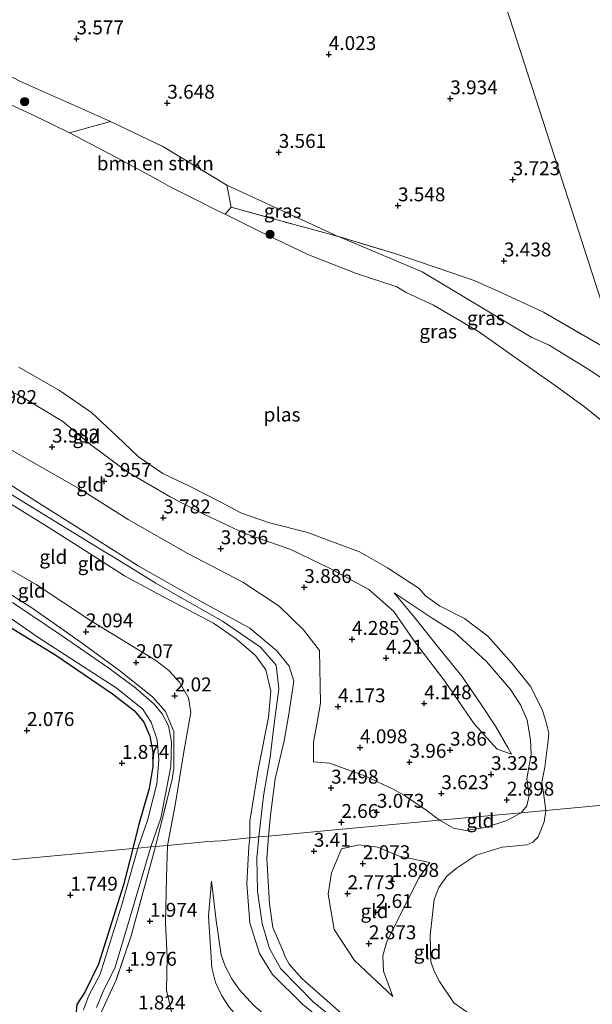
# Model space of a CAD drawing. Units: metres. Extents: x 139998 to 150008, y 412500 to 418753.
# Drawn here: x 140248 to 140351, y 418383 to 418560 of the extents above; entities that cross this region are included whole.
import ezdxf
from ezdxf.enums import TextEntityAlignment as Align

# ---------------------------------------------------------------- set-up
doc = ezdxf.new("R2010")
doc.units = ezdxf.units.M
doc.linetypes.add('IE-TERREINAFSCHEIDING', pattern=[10, 8, -2])
doc.layers.get('0').update_dxf_attribs({"lineweight": 25})
for name, color, linetype, lineweight in [('B-ME-GR-BOMENSTRUIKEN-GV-B6', 93, 'Continuous', 18), ('B-ME-GR-BOOM-S-B1', 93, 'Continuous', 18), ('B-ME-GW-HOOGTEPUNT-S-B1', 10, 'Continuous', 25), ('B-ME-GW-INSTEEKWATERGANG-L-B1', 10, 'Continuous', 25), ('B-ME-GW-KRUINLIJN-L-B1', 93, 'Continuous', 18), ('B-ME-GW-TEENLIJN-L-B1', 93, 'Continuous', 18), ('B-ME-IE-GRASLAND-GV-B6', 93, 'Continuous', 18), ('B-ME-IE-GRONDWERKLIJN-GROND_INGERICHT-GV-B6', 253, 'Continuous', 18), ('B-ME-IE-HULPGEOMETRIE-L-B1', 53, 'Continuous', 18), ('B-ME-IE-TERREINAFSCHEIDING-RASTERHEKWERK-L-B1', 8, 'IE-TERREINAFSCHEIDING', 18), ('B-ME-OG-WATER-GV-B6', 153, 'Continuous', 18)]:
    doc.layers.add(name, color=color, linetype=linetype, lineweight=lineweight)
doc.styles.add('NLCS-ISO', font='NLCS-ISO.TTF')

# ---------------------------------------------------------------- blocks, each defined once
blk = doc.blocks.new('boom')
blk.add_hatch(color=256).paths.add_polyline_path([(-0.75, 0, 1), (0.75, 0, 1)])
blk.add_circle((0, 0), 0.75)
blk = doc.blocks.new('hoogtepunt')
for p, q in [((-0.5, 0), (0.5, 0)), ((0, 0.5), (0, -0.5))]:
    blk.add_line(p, q)

msp = doc.modelspace()

# ---------------------------------------------------------------- linework, layer by layer
at = {"layer": 'B-ME-GR-BOMENSTRUIKEN-GV-B6'}
msp.add_polyline3d([(140285.08, 418530.23, 3.17), (140285.89, 418526.25, 1.87), (140284.76, 418524.99, 1), (140283.47, 418525.64, 1), (140279.7, 418527.53, 1), (140274.81, 418529.97, 1), (140272.67, 418531.21, 1), (140265.41, 418535.16, 1), (140256.82, 418539.65, 1), (140264.21, 418541.64, 3.15), (140273.62, 418537.15, 3.23), (140285.08, 418530.23, 3.17)], dxfattribs=at)
at = {"layer": 'B-ME-GW-INSTEEKWATERGANG-L-B1'}
for points in [[(140195.58, 418462.12, 1.8), (140202.23, 418464.1, 1.83), (140207.07, 418465.3, 1.79), (140212.04, 418465.73, 1.77), (140216.47, 418465.16, 1.79), (140221.01, 418464, 1.84), (140224.48, 418462.58, 1.89), (140229.35, 418460.11, 1.94), (140236.19, 418456.74, 1.97), (140243.68, 418452.3, 1.9), (140254.38, 418445.79, 1.89), (140264.53, 418438.84, 1.88), (140268.51, 418435.81, 1.88), (140270.19, 418433.78, 1.87), (140271.24, 418431.24, 1.86), (140271.8, 418428.37, 1.84), (140271.81, 418425.77, 1.84), (140271.12, 418421.83, 1.83), (140269.21, 418415.19, 1.82), (140268.22, 418411.03, 1.78)], [(140268.22, 418411.03, 1.78), (140266.52, 418404.52, 1.77), (140262.06, 418390.25, 1.84), (140259.59, 418385.25, 1.81), (140258.17, 418383, 1.82), (140257.98, 418381.2, 1.8), (140259.13, 418379.36, 1.78), (140274.39, 418361.23, 1.91), (140289.68, 418343.71, 1.94), (140295.67, 418337.04, 1.97), (140301.41, 418332.88, 1.96), (140305.81, 418330.82, 1.98), (140313.78, 418328.61, 1.98), (140321.08, 418326.96, 1.97), (140326.02, 418326.79, 1.91), (140332.36, 418328.8, 1.94), (140335.86, 418330.18, 1.85), (140338.49, 418330.58, 1.81), (140341.6, 418329.75, 1.8), (140348.72, 418321.52, 1.93), (140360.45, 418309.72, 1.95), (140366.57, 418305.05, 1.74)]]:
    msp.add_polyline3d(points, dxfattribs=at)
at = {"layer": 'B-ME-GW-KRUINLIJN-L-B1'}
for points in [[(140240.41, 418552.8, 3.02), (140248.02, 418548.88, 2.99), (140264.21, 418541.64, 3.15), (140273.62, 418537.15, 3.23), (140285.08, 418530.23, 3.17), (140305.06, 418521.02, 3.31), (140305.16, 418520.98, 3.31), (140320.14, 418514.68, 3.32), (140330.37, 418508.55, 3.32), (140339.85, 418502.89, 3.38), (140342.99, 418501.51, 3.5), (140350.27, 418496.97, 3.57), (140358.05, 418491.72, 3.66)], [(140240.31, 418495.87, 3.52), (140248.21, 418492.28, 3.58), (140251.86, 418490.07, 3.58), (140255.63, 418487.76, 3.56), (140260.62, 418483.61, 3.5), (140267.11, 418478.81, 3.22), (140274.91, 418474.24, 3.2), (140281.05, 418471.04, 3.2), (140288.22, 418467.72, 3.07), (140296.56, 418464.76, 3.27), (140303.64, 418461.37, 3.47), (140310.6, 418457.61, 3.55), (140315.09, 418453.62, 3.68), (140318.64, 418448.41, 3.82), (140324.25, 418441.12, 3.83), (140329.48, 418433.48, 3.51), (140333.62, 418428.89, 3.06), (140336.22, 418428, 2.61)], [(140290.83, 418413.13, 6.53), (140291.66, 418420.53, 6.57), (140292.88, 418427.47, 6.6), (140293.57, 418433.45, 6.59), (140294.44, 418439.72, 6.62), (140293.92, 418443.99, 6.63), (140291.16, 418447.24, 6.64), (140284.28, 418451.88, 6.59), (140277.15, 418456, 6.52), (140272.32, 418458.75, 6.56), (140264.21, 418463.73, 6.55), (140264.16, 418463.75, 6.55), (140250.65, 418471.99, 6.55), (140235.58, 418481.29, 6.56)], [(140244.2, 418477.67, 6.47), (140250.8, 418473.43, 6.54), (140259.34, 418468.09, 6.54), (140269.19, 418461.82, 6.5), (140280.38, 418455.48, 6.46), (140289.21, 418450.64, 6.52), (140294.04, 418446.55, 6.54), (140296.29, 418443.82, 6.51), (140297.09, 418441.09, 6.53), (140296.25, 418435.22, 6.54), (140295.37, 418430.38, 6.53), (140293.76, 418423.55, 6.55), (140292.92, 418417.02, 6.49), (140292.54, 418413.29, 6.47)], [(140244.67, 418473.91, 6.52), (140252.37, 418469.2, 6.51), (140259.54, 418464.67, 6.47), (140266.74, 418460.07, 6.48), (140273.48, 418456.38, 6.48), (140282.7, 418451.52, 6.53), (140286.85, 418448.68, 6.55), (140290.21, 418445.72, 6.55), (140292.08, 418443.15, 6.55), (140292.96, 418439.33, 6.52), (140292.56, 418434.62, 6.51), (140290.75, 418425.54, 6.52), (140289.23, 418415.97, 6.32), (140289.2, 418412.98, 6.34)], [(140315.11, 418456.96, 2.6), (140321.95, 418452.44, 2.55), (140325.99, 418449.92, 2.51), (140331.74, 418444.67, 2.37), (140336.02, 418439.65, 2.36), (140337.82, 418436.87, 2.39), (140339.04, 418434.1, 2.39), (140339.63, 418430.6, 2.28), (140339.71, 418427.99, 2.32), (140338.98, 418423.59, 2.35), (140339.37, 418420.58, 2.44), (140338.94, 418418.75, 2.58), (140337.93, 418417.49, 2.5)], [(140323.26, 418416.13, 3.16), (140321.07, 418417.84, 3.41), (140317.17, 418420.45, 3.89), (140315.09, 418421.68, 3.75), (140310.01, 418424.03, 3.89), (140303.55, 418426.41, 4.02), (140300.65, 418426.65, 4.28)], [(140337.93, 418417.49, 2.5), (140335.38, 418416.1, 2.49), (140331.56, 418414.81, 2.56), (140327.94, 418414.31, 2.79), (140325.8, 418414.69, 2.96), (140323.26, 418416.13, 3.16)], [(140289.2, 418412.98, 6.34), (140289.03, 418411.44, 6.34), (140288.67, 418404.71, 6.31), (140289.24, 418397.69, 6.25), (140290.93, 418392.17, 6.29), (140293.3, 418388.4, 6.36), (140298.72, 418383.01, 6.36), (140309.34, 418374.38, 6.38), (140320.91, 418365.62, 6.43), (140330.29, 418358.93, 6.42), (140335.38, 418356.43, 6.38), (140338.49, 418355.3, 6.38), (140340.28, 418354.91, 6.38), (140342.5, 418354.43, 6.39), (140352.37, 418352.73, 6.4), (140364.13, 418350.64, 6.4), (140376.91, 418349.06, 6.42), (140381.38, 418349.18, 6.43), (140385.31, 418350.49, 6.43), (140388.59, 418352.63, 6.46), (140393.24, 418356.4, 6.39), (140397.79, 418358.69, 6.33), (140401.54, 418359.86, 6.41)], [(140290.83, 418413.13, 6.53), (140290.45, 418409.37, 6.52), (140290.57, 418403.37, 6.58), (140291.43, 418397.56, 6.57), (140292.73, 418393.1, 6.53), (140294.79, 418389.43, 6.49), (140300.67, 418383.44, 6.46), (140312.63, 418373.74, 6.44), (140324.44, 418364.4, 6.44), (140330.72, 418360.26, 6.38), (140338.01, 418357.2, 6.32), (140340.55, 418356.6, 6.34), (140346.65, 418355.16, 6.4), (140362.4, 418352.14, 6.45), (140375.28, 418350.57, 6.43), (140379.71, 418350.8, 6.41), (140383.43, 418351.95, 6.43), (140387.78, 418354.22, 6.44), (140392.87, 418358, 6.39), (140397.04, 418360.09, 6.4), (140401.03, 418361.39, 6.39)], [(140292.54, 418413.29, 6.47), (140292.3, 418409.25, 6.51), (140292.72, 418401.09, 6.45), (140293.34, 418396.86, 6.43), (140295.24, 418392.44, 6.35), (140295.5, 418391.72, 6.37), (140296.31, 418390.27, 6.36), (140298.56, 418387.7, 6.36), (140308.62, 418378.85, 6.3), (140322.33, 418367.54, 6.32), (140329.77, 418362.33, 6.26), (140337.88, 418358.84, 6.27), (140340.88, 418357.94, 6.27), (140344.68, 418356.8, 6.28), (140357.65, 418354.44, 6.29), (140369.28, 418352.33, 6.2), (140378.05, 418352.52, 6.2), (140382.84, 418353.56, 6.2), (140389.34, 418357.31, 6.26), (140395.18, 418360.84, 6.25), (140400.46, 418363.06, 6.33)], [(140321.54, 418408.54, 1.57), (140319.58, 418405.75, 1.44), (140317.68, 418401.97, 1.62), (140316.1, 418398.92, 2.16), (140313.76, 418394.17, 2.52), (140313.11, 418391.78, 2.87), (140313.2, 418389.02, 2.92), (140314.92, 418384.46, 3.16)], [(140301.68, 418368.08, 3.85), (140294.5, 418374.09, 3.89), (140289.68, 418378.37, 3.98), (140287.41, 418380.41, 4.08), (140285.51, 418382.54, 4.1), (140284.17, 418384.57, 4.17), (140283.07, 418387.01, 4.27), (140282.42, 418389.64, 4.15), (140281.79, 418398.89, 4.08), (140282.36, 418405.2, 4.08)]]:
    msp.add_polyline3d(points, dxfattribs=at)
at = {"layer": 'B-ME-GW-TEENLIJN-L-B1'}
for points in [[(140245.72, 418483.01, 4.45), (140258.94, 418475.47, 4.36), (140267.37, 418470.15, 4.32), (140278.11, 418464.07, 4.31), (140287.94, 418458.91, 4.29), (140294.46, 418454.57, 4.39), (140298.86, 418450.35, 4.48), (140301.7, 418446.61, 4.4), (140301.93, 418437.16, 4.7), (140301.24, 418433.4, 4.59), (140300.64, 418430.15, 4.41), (140300.65, 418426.65, 4.28)], [(140241.87, 418463.66, 2.41), (140250.86, 418458.48, 2.35), (140260.78, 418451.91, 2.33), (140272.32, 418444.86, 2.35), (140274.67, 418443.03, 2.26), (140276.61, 418440.93, 2.19), (140278.2, 418438.12, 2.17), (140278.62, 418435.5, 2.14), (140277.41, 418428.81, 2.18), (140275.83, 418418.85, 2.16), (140274.44, 418411.61, 2.08)], [(140315.11, 418456.96, 2.6), (140318.83, 418452.48, 2.95), (140323.35, 418446.84, 3.05), (140327.26, 418442.01, 3.05), (140330.73, 418436.93, 3.02), (140333.32, 418433.01, 2.92), (140335.52, 418429.21, 2.75), (140336.22, 418428, 2.61)], [(140314.92, 418384.46, 3.16), (140308.01, 418390.94, 3.2), (140304.35, 418396.48, 3.2), (140303.28, 418402.84, 3.12), (140303.86, 418406.69, 2.76), (140305.7, 418410.98, 2.31), (140308.8, 418411.73, 2.15), (140312.22, 418411.29, 2.02), (140316.03, 418409.65, 1.71), (140321.54, 418408.54, 1.57)], [(140274.44, 418411.61, 2.08), (140274.27, 418405.84, 2.34), (140274.08, 418397.7, 2.1), (140274.38, 418391.49, 2.11), (140274.26, 418385.62, 2.08), (140275.29, 418381.09, 1.98), (140276.93, 418376.78, 1.93), (140279.14, 418373.11, 1.9), (140283.57, 418368.52, 1.9)], [(140282.36, 418405.2, 4.08), (140283.16, 418398.15, 4.18), (140284.05, 418391.97, 4.23), (140284.76, 418389.93, 4.22), (140286, 418387.65, 4.37), (140287.38, 418385.66, 4.35), (140289.93, 418382.85, 4.37), (140292.62, 418380.55, 4.37), (140297.44, 418377.08, 4.13), (140303.23, 418373.05, 4.3)]]:
    msp.add_polyline3d(points, dxfattribs=at)
at = {"layer": 'B-ME-IE-GRASLAND-GV-B6'}
for points in [[(140264.21, 418541.64, 3.15), (140256.82, 418539.65, 1), (140251.07, 418542.47, 1), (140245.94, 418544.82, 1), (140240.85, 418546.66, 1), (140234.87, 418548.26, 1), (140227.76, 418548.68, 1), (140220.7, 418547.98, 1), (140213.65, 418546.9, 1), (140212.45, 418551.88, 1.7), (140213.41, 418552.36, 1.64), (140218.34, 418554.14, 1.92), (140221.98, 418555.16, 1.93), (140226.64, 418555.61, 2.24), (140233.58, 418555.1, 2.83), (140240.41, 418552.8, 3.02), (140248.02, 418548.88, 2.99), (140264.21, 418541.64, 3.15)], [(140305.16, 418520.98, 3.31), (140297.2, 418523.14, 2.9), (140285.89, 418526.25, 1.87), (140285.08, 418530.23, 3.17), (140305.06, 418521.02, 3.31), (140305.16, 418520.98, 3.31)], [(140305.16, 418520.98, 3.31), (140320.14, 418514.68, 3.32), (140330.37, 418508.55, 3.32), (140339.85, 418502.89, 3.38), (140342.99, 418501.51, 3.5), (140350.27, 418496.97, 3.57), (140358.05, 418491.72, 3.66), (140361.31, 418481.64, 1), (140359.55, 418482.84, 1), (140352.45, 418487.86, 1), (140349.55, 418490.21, 1), (140344.04, 418494.24, 1), (140337.66, 418498.73, 1), (140330.27, 418503.94, 1), (140322.18, 418508.67, 1), (140317.31, 418510.96, 1), (140315.63, 418511.94, 1), (140308.21, 418514.42, 1), (140299.64, 418517.75, 1), (140290.9, 418521.94, 1), (140284.76, 418524.99, 1), (140285.89, 418526.25, 1.87), (140297.2, 418523.14, 2.9), (140305.16, 418520.98, 3.31)], [(140355.51, 418499.59, 3.61), (140358.05, 418491.72, 3.66), (140350.27, 418496.97, 3.57), (140342.99, 418501.51, 3.5), (140339.85, 418502.89, 3.38), (140330.37, 418508.55, 3.32), (140320.14, 418514.68, 3.32), (140305.16, 418520.98, 3.31), (140315.28, 418517.95, 3.31), (140323.01, 418515.33, 3.4), (140329.48, 418513.1, 3.5), (140333.94, 418511.13, 3.52), (140341.93, 418507.42, 3.58), (140349.92, 418502.78, 3.69), (140354.04, 418500.43, 3.71), (140355.51, 418499.59, 3.61)], [(140244.57, 418457.77, 1.94), (140249.91, 418454.39, 1.93), (140258.93, 418448.09, 1.96), (140266.07, 418442.86, 1.92), (140271.82, 418438.23, 1.85), (140274.09, 418435.66, 1.92), (140275.59, 418432.1, 2.07), (140275.54, 418425.51, 1.96), (140275.29, 418423.5, 1.9), (140272.27, 418411.41, 1.83)], [(140242.66, 418454.92, 1.35), (140251.33, 418448.91, 1.35), (140265.21, 418439.93, 1.35), (140269.93, 418436.12, 1.35), (140271.48, 418433.77, 1.35), (140272.58, 418430.55, 1.35), (140272.87, 418426.95, 1.35), (140272.54, 418422.7, 1.35), (140270.83, 418416.07, 1.35), (140269.11, 418411.12, 1.35), (140268.22, 418411.03, 1.78), (140269.21, 418415.19, 1.82), (140271.12, 418421.83, 1.83), (140271.81, 418425.77, 1.84), (140271.8, 418428.37, 1.84), (140271.24, 418431.24, 1.86), (140270.19, 418433.78, 1.87), (140268.51, 418435.81, 1.88), (140264.53, 418438.84, 1.88), (140254.38, 418445.79, 1.89), (140243.68, 418452.3, 1.9)], [(140272.27, 418411.41, 1.83), (140271.44, 418411.33, 1.35), (140273.22, 418416.53, 1.35), (140275.06, 418425.79, 1.35), (140275.16, 418430.23, 1.35), (140274.64, 418433.11, 1.35), (140273.5, 418435.26, 1.35), (140272.02, 418436.98, 1.35), (140268.74, 418439.87, 1.35), (140263.88, 418443.48, 1.35), (140255.57, 418449.19, 1.35), (140246.57, 418455.28, 1.35)], [(140258.17, 418383, 1.82), (140259.59, 418385.25, 1.81), (140262.06, 418390.25, 1.84), (140266.52, 418404.52, 1.77), (140268.22, 418411.03, 1.78), (140269.11, 418411.12, 1.35), (140266.21, 418400.95, 1.35), (140262.32, 418388.48, 1.35), (140260.25, 418384.51, 1.35), (140259.33, 418382.1, 1.35)], [(140261.7, 418382.52, 1.35), (140262.81, 418385.22, 1.35), (140265.03, 418389.74, 1.35), (140267.59, 418398.35, 1.35), (140271.44, 418411.33, 1.35), (140272.27, 418411.41, 1.83), (140267.92, 418395.38, 1.83), (140265.26, 418387.59, 1.83), (140262.47, 418381.5, 1.95)]]:
    msp.add_polyline3d(points, dxfattribs=at)
at = {"layer": 'B-ME-IE-GRONDWERKLIJN-GROND_INGERICHT-GV-B6'}
for points in [[(140319.32, 418611.42, 2.59), (140323.97, 418597.13, 2.59), (140331.18, 418574.85, 3.5), (140344.59, 418533.35, 3.72), (140355.51, 418499.59, 3.61), (140354.04, 418500.43, 3.71), (140349.92, 418502.78, 3.69), (140341.93, 418507.42, 3.58), (140333.94, 418511.13, 3.52), (140329.48, 418513.1, 3.5), (140323.01, 418515.33, 3.4), (140315.28, 418517.95, 3.31), (140305.16, 418520.98, 3.31), (140305.06, 418521.02, 3.31), (140285.08, 418530.23, 3.17), (140273.62, 418537.15, 3.23), (140264.21, 418541.64, 3.15), (140248.02, 418548.88, 2.99), (140240.41, 418552.8, 3.02)], [(140427.04, 418561.54, 2.88), (140419.58, 418546.62, 3.15), (140410.7, 418530.46, 3.31), (140404.22, 418518.03, 3.54), (140396.94, 418503.37, 3.4), (140389.71, 418489.56, 3.76), (140385.51, 418481.9, 3.84), (140372.77, 418489.71, 3.89), (140359.05, 418497.43, 3.84), (140355.51, 418499.59, 3.61), (140344.59, 418533.35, 3.72), (140331.18, 418574.85, 3.5), (140323.97, 418597.13, 2.59), (140319.32, 418611.42, 2.59), (140328.68, 418606.89, 2.72), (140343.09, 418600.54, 2.58), (140360.7, 418592.59, 2.81), (140374.09, 418586.48, 2.8), (140382.1, 418582.52, 2.92), (140392.25, 418577.47, 3), (140402.01, 418573.67, 2.9), (140415.8, 418567.44, 2.91), (140427.04, 418561.54, 2.88)], [(140247.75, 418497.56, 1), (140255.04, 418493.36, 1), (140260.81, 418489.4, 1), (140265.34, 418485.11, 1), (140269.2, 418481.4, 1), (140273.59, 418478.43, 1), (140278.36, 418476.18, 1), (140283.87, 418473.36, 1), (140287.72, 418471.33, 1), (140292.72, 418469.56, 1), (140299.66, 418467.82, 1), (140304.56, 418465.98, 1), (140308.93, 418464.36, 1), (140313.94, 418461.46, 1), (140319.64, 418457.77, 1), (140320.78, 418456.46, 1), (140323.25, 418454.68, 1), (140327.78, 418452.38, 1), (140331.94, 418449.19, 1), (140336.27, 418444.36, 1), (140339.67, 418440.12, 1), (140341.75, 418435.87, 1), (140342.38, 418433.91, 1), (140342.92, 418431.8, 1), (140342.82, 418430.43, 1), (140342.19, 418425.69, 1), (140341.63, 418422.99, 1), (140341.95, 418421.03, 1), (140342.37, 418417.9, 1), (140337.93, 418417.49, 2.5), (140338.94, 418418.75, 2.58), (140339.37, 418420.58, 2.44), (140338.98, 418423.59, 2.35), (140339.71, 418427.99, 2.32), (140339.63, 418430.6, 2.28), (140339.04, 418434.1, 2.39), (140337.82, 418436.87, 2.39), (140336.02, 418439.65, 2.36), (140331.74, 418444.67, 2.37), (140325.99, 418449.92, 2.51), (140321.95, 418452.44, 2.55), (140315.11, 418456.96, 2.6), (140318.83, 418452.48, 2.95), (140323.35, 418446.84, 3.05), (140327.26, 418442.01, 3.05), (140330.73, 418436.93, 3.02), (140333.32, 418433.01, 2.92), (140335.52, 418429.21, 2.75), (140336.22, 418428, 2.61), (140333.62, 418428.89, 3.06), (140329.48, 418433.48, 3.51), (140324.25, 418441.12, 3.83), (140318.64, 418448.41, 3.82), (140315.09, 418453.62, 3.68), (140310.6, 418457.61, 3.55), (140303.64, 418461.37, 3.47), (140296.56, 418464.76, 3.27), (140288.22, 418467.72, 3.07), (140281.05, 418471.04, 3.2), (140274.91, 418474.24, 3.2), (140267.11, 418478.81, 3.22), (140260.62, 418483.61, 3.5), (140255.63, 418487.76, 3.56), (140251.86, 418490.07, 3.58), (140248.21, 418492.28, 3.58), (140240.31, 418495.87, 3.52)], [(140240.31, 418495.87, 3.52), (140248.21, 418492.28, 3.58), (140251.86, 418490.07, 3.58), (140255.63, 418487.76, 3.56), (140260.62, 418483.61, 3.5), (140267.11, 418478.81, 3.22), (140274.91, 418474.24, 3.2), (140281.05, 418471.04, 3.2), (140288.22, 418467.72, 3.07), (140296.56, 418464.76, 3.27), (140303.64, 418461.37, 3.47), (140310.6, 418457.61, 3.55), (140315.09, 418453.62, 3.68), (140318.64, 418448.41, 3.82), (140324.25, 418441.12, 3.83), (140329.48, 418433.48, 3.51), (140333.62, 418428.89, 3.06), (140336.22, 418428, 2.61), (140335.52, 418429.21, 2.75), (140333.32, 418433.01, 2.92), (140330.73, 418436.93, 3.02), (140327.26, 418442.01, 3.05), (140323.35, 418446.84, 3.05), (140318.83, 418452.48, 2.95), (140315.11, 418456.96, 2.6), (140321.95, 418452.44, 2.55), (140325.99, 418449.92, 2.51), (140331.74, 418444.67, 2.37), (140336.02, 418439.65, 2.36), (140337.82, 418436.87, 2.39), (140339.04, 418434.1, 2.39), (140339.63, 418430.6, 2.28), (140339.71, 418427.99, 2.32), (140338.98, 418423.59, 2.35), (140339.37, 418420.58, 2.44), (140338.94, 418418.75, 2.58), (140337.93, 418417.49, 2.5), (140323.26, 418416.13, 3.16), (140321.07, 418417.84, 3.41), (140317.17, 418420.45, 3.89), (140315.09, 418421.68, 3.75), (140310.01, 418424.03, 3.89), (140303.55, 418426.41, 4.02), (140300.65, 418426.65, 4.28), (140300.64, 418430.15, 4.41), (140301.24, 418433.4, 4.59), (140301.93, 418437.16, 4.7), (140301.7, 418446.61, 4.4), (140298.86, 418450.35, 4.48), (140294.46, 418454.57, 4.39), (140287.94, 418458.91, 4.29), (140278.11, 418464.07, 4.31), (140267.37, 418470.15, 4.32), (140258.94, 418475.47, 4.36), (140245.72, 418483.01, 4.45)], [(140245.72, 418483.01, 4.45), (140258.94, 418475.47, 4.36), (140267.37, 418470.15, 4.32), (140278.11, 418464.07, 4.31), (140287.94, 418458.91, 4.29), (140294.46, 418454.57, 4.39), (140298.86, 418450.35, 4.48), (140301.7, 418446.61, 4.4), (140301.93, 418437.16, 4.7), (140301.24, 418433.4, 4.59), (140300.64, 418430.15, 4.41), (140300.65, 418426.65, 4.28)], [(140244.2, 418477.67, 6.47), (140250.8, 418473.43, 6.54), (140259.34, 418468.09, 6.54), (140269.19, 418461.82, 6.5), (140280.38, 418455.48, 6.46), (140289.21, 418450.64, 6.52), (140294.04, 418446.55, 6.54), (140296.29, 418443.82, 6.51), (140297.09, 418441.09, 6.53), (140296.25, 418435.22, 6.54), (140295.37, 418430.38, 6.53), (140293.76, 418423.55, 6.55), (140292.92, 418417.02, 6.49), (140292.54, 418413.29, 6.47), (140290.83, 418413.13, 6.53), (140289.2, 418412.98, 6.34)], [(140300.65, 418426.65, 4.28), (140303.55, 418426.41, 4.02), (140310.01, 418424.03, 3.89), (140315.09, 418421.68, 3.75), (140317.17, 418420.45, 3.89), (140321.07, 418417.84, 3.41), (140323.26, 418416.13, 3.16), (140304.51, 418414.4, 2.58), (140292.54, 418413.29, 6.47), (140292.92, 418417.02, 6.49), (140293.76, 418423.55, 6.55), (140295.37, 418430.38, 6.53), (140296.25, 418435.22, 6.54), (140297.09, 418441.09, 6.53), (140296.29, 418443.82, 6.51), (140294.04, 418446.55, 6.54), (140289.21, 418450.64, 6.52), (140280.38, 418455.48, 6.46), (140269.19, 418461.82, 6.5), (140259.34, 418468.09, 6.54), (140250.8, 418473.43, 6.54), (140244.2, 418477.67, 6.47)], [(140244.67, 418473.91, 6.52), (140252.37, 418469.2, 6.51), (140259.54, 418464.67, 6.47), (140266.74, 418460.07, 6.48), (140273.48, 418456.38, 6.48), (140282.7, 418451.52, 6.53), (140286.85, 418448.68, 6.55), (140290.21, 418445.72, 6.55), (140292.08, 418443.15, 6.55), (140292.96, 418439.33, 6.52), (140292.56, 418434.62, 6.51), (140290.75, 418425.54, 6.52), (140289.23, 418415.97, 6.32), (140289.2, 418412.98, 6.34)], [(140289.2, 418412.98, 6.34), (140289.23, 418415.97, 6.32), (140290.75, 418425.54, 6.52), (140292.56, 418434.62, 6.51), (140292.96, 418439.33, 6.52), (140292.08, 418443.15, 6.55), (140290.21, 418445.72, 6.55), (140286.85, 418448.68, 6.55), (140282.7, 418451.52, 6.53), (140273.48, 418456.38, 6.48), (140266.74, 418460.07, 6.48), (140259.54, 418464.67, 6.47), (140252.37, 418469.2, 6.51), (140244.67, 418473.91, 6.52)], [(140241.87, 418463.66, 2.41), (140250.86, 418458.48, 2.35), (140260.78, 418451.91, 2.33), (140272.32, 418444.86, 2.35), (140274.67, 418443.03, 2.26), (140276.61, 418440.93, 2.19), (140278.2, 418438.12, 2.17), (140278.62, 418435.5, 2.14), (140277.41, 418428.81, 2.18), (140275.83, 418418.85, 2.16), (140274.44, 418411.61, 2.08)], [(140289.2, 418412.98, 6.34), (140284.09, 418412.45, 4.3), (140281.66, 418412.29, 3.98), (140274.44, 418411.61, 2.08), (140275.83, 418418.85, 2.16), (140277.41, 418428.81, 2.18), (140278.62, 418435.5, 2.14), (140278.2, 418438.12, 2.17), (140276.61, 418440.93, 2.19), (140274.67, 418443.03, 2.26), (140272.32, 418444.86, 2.35), (140260.78, 418451.91, 2.33), (140250.86, 418458.48, 2.35), (140241.87, 418463.66, 2.41)], [(140274.44, 418411.61, 2.08), (140272.27, 418411.41, 1.83), (140275.29, 418423.5, 1.9), (140275.54, 418425.51, 1.96), (140275.59, 418432.1, 2.07), (140274.09, 418435.66, 1.92), (140271.82, 418438.23, 1.85), (140266.07, 418442.86, 1.92), (140258.93, 418448.09, 1.96), (140249.91, 418454.39, 1.93), (140244.57, 418457.77, 1.94)], [(140243.68, 418452.3, 1.9), (140254.38, 418445.79, 1.89), (140264.53, 418438.84, 1.88), (140268.51, 418435.81, 1.88), (140270.19, 418433.78, 1.87), (140271.24, 418431.24, 1.86), (140271.8, 418428.37, 1.84), (140271.81, 418425.77, 1.84), (140271.12, 418421.83, 1.83), (140269.21, 418415.19, 1.82), (140268.22, 418411.03, 1.78), (140216.69, 418406.26, 1.85)], [(140308.62, 418378.85, 6.3), (140298.56, 418387.7, 6.36), (140296.31, 418390.27, 6.36), (140295.5, 418391.72, 6.37), (140295.24, 418392.44, 6.35), (140293.34, 418396.86, 6.43), (140292.72, 418401.09, 6.45), (140292.3, 418409.25, 6.51), (140292.54, 418413.29, 6.47), (140304.51, 418414.4, 2.58), (140323.26, 418416.13, 3.16), (140325.8, 418414.69, 2.96), (140327.94, 418414.31, 2.79), (140331.56, 418414.81, 2.56), (140335.38, 418416.1, 2.49), (140337.93, 418417.49, 2.5), (140342.37, 418417.9, 1), (140342.1, 418415.85, 1), (140340.99, 418413.16, 1), (140340.01, 418412.2, 1), (140338.97, 418411.74, 1), (140334.52, 418411.32, 1), (140329.87, 418409.84, 1), (140326.25, 418407.47, 1)], [(140323.26, 418416.13, 3.16), (140337.93, 418417.49, 2.5), (140335.38, 418416.1, 2.49), (140331.56, 418414.81, 2.56), (140327.94, 418414.31, 2.79), (140325.8, 418414.69, 2.96), (140323.26, 418416.13, 3.16)], [(140275.29, 418381.09, 1.98), (140274.26, 418385.62, 2.08), (140274.38, 418391.49, 2.11), (140274.08, 418397.7, 2.1), (140274.27, 418405.84, 2.34), (140274.44, 418411.61, 2.08), (140281.66, 418412.29, 3.98), (140284.09, 418412.45, 4.3), (140289.2, 418412.98, 6.34), (140289.03, 418411.44, 6.34), (140288.67, 418404.71, 6.31), (140289.24, 418397.69, 6.25), (140290.93, 418392.17, 6.29), (140293.3, 418388.4, 6.36), (140298.72, 418383.01, 6.36)], [(140298.72, 418383.01, 6.36), (140293.3, 418388.4, 6.36), (140290.93, 418392.17, 6.29), (140289.24, 418397.69, 6.25), (140288.67, 418404.71, 6.31), (140289.03, 418411.44, 6.34), (140289.2, 418412.98, 6.34), (140290.83, 418413.13, 6.53), (140292.54, 418413.29, 6.47), (140292.3, 418409.25, 6.51), (140292.72, 418401.09, 6.45), (140293.34, 418396.86, 6.43), (140295.24, 418392.44, 6.35), (140295.5, 418391.72, 6.37), (140296.31, 418390.27, 6.36), (140298.56, 418387.7, 6.36), (140308.62, 418378.85, 6.3)], [(140321.54, 418408.54, 1.57), (140319.58, 418405.75, 1.44), (140317.68, 418401.97, 1.62), (140316.1, 418398.92, 2.16), (140313.76, 418394.17, 2.52), (140313.11, 418391.78, 2.87), (140313.2, 418389.02, 2.92), (140314.92, 418384.46, 3.16), (140308.01, 418390.94, 3.2), (140304.35, 418396.48, 3.2), (140303.28, 418402.84, 3.12), (140303.86, 418406.69, 2.76), (140305.7, 418410.98, 2.31), (140308.8, 418411.73, 2.15), (140312.22, 418411.29, 2.02), (140316.03, 418409.65, 1.71), (140321.54, 418408.54, 1.57)], [(140314.92, 418384.46, 3.16), (140313.2, 418389.02, 2.92), (140313.11, 418391.78, 2.87), (140313.76, 418394.17, 2.52), (140316.1, 418398.92, 2.16), (140317.68, 418401.97, 1.62), (140319.58, 418405.75, 1.44), (140321.54, 418408.54, 1.57), (140316.03, 418409.65, 1.71), (140312.22, 418411.29, 2.02), (140308.8, 418411.73, 2.15), (140305.7, 418410.98, 2.31), (140303.86, 418406.69, 2.76), (140303.28, 418402.84, 3.12), (140304.35, 418396.48, 3.2), (140308.01, 418390.94, 3.2), (140314.92, 418384.46, 3.16)], [(140216.69, 418406.26, 1.85), (140268.22, 418411.03, 1.78), (140266.52, 418404.52, 1.77), (140262.06, 418390.25, 1.84), (140259.59, 418385.25, 1.81), (140258.17, 418383, 1.82), (140257.98, 418381.2, 1.8), (140259.13, 418379.36, 1.78), (140274.39, 418361.23, 1.91), (140289.68, 418343.71, 1.94), (140295.67, 418337.04, 1.97), (140301.41, 418332.88, 1.96), (140305.81, 418330.82, 1.98), (140313.78, 418328.61, 1.98), (140321.08, 418326.96, 1.97), (140326.02, 418326.79, 1.91), (140332.36, 418328.8, 1.94), (140335.86, 418330.18, 1.85), (140338.49, 418330.58, 1.81), (140341.6, 418329.75, 1.8), (140348.72, 418321.52, 1.93), (140360.45, 418309.72, 1.95), (140366.57, 418305.05, 1.74)], [(140262.47, 418381.5, 1.95), (140265.26, 418387.59, 1.83), (140267.92, 418395.38, 1.83), (140272.27, 418411.41, 1.83), (140274.44, 418411.61, 2.08), (140274.27, 418405.84, 2.34), (140274.08, 418397.7, 2.1), (140274.38, 418391.49, 2.11), (140274.26, 418385.62, 2.08), (140275.29, 418381.09, 1.98)], [(140326.25, 418407.47, 1), (140324.59, 418406.07, 1), (140323.16, 418404.05, 1), (140322.32, 418401.87, 1), (140321.63, 418395.4, 1), (140321.71, 418390.73, 1), (140322.33, 418389.02, 1), (140323.28, 418387.16, 1), (140325.83, 418383.34, 1), (140329.86, 418380.54, 1)], [(140285.51, 418382.54, 4.1), (140284.17, 418384.57, 4.17), (140283.07, 418387.01, 4.27), (140282.42, 418389.64, 4.15), (140281.79, 418398.89, 4.08), (140282.36, 418405.2, 4.08), (140283.16, 418398.15, 4.18), (140284.05, 418391.97, 4.23), (140284.76, 418389.93, 4.22), (140286, 418387.65, 4.37), (140287.38, 418385.66, 4.35), (140289.93, 418382.85, 4.37)], [(140289.93, 418382.85, 4.37), (140287.38, 418385.66, 4.35), (140286, 418387.65, 4.37), (140284.76, 418389.93, 4.22), (140284.05, 418391.97, 4.23), (140283.16, 418398.15, 4.18), (140282.36, 418405.2, 4.08), (140281.79, 418398.89, 4.08), (140282.42, 418389.64, 4.15), (140283.07, 418387.01, 4.27), (140284.17, 418384.57, 4.17), (140285.51, 418382.54, 4.1)]]:
    msp.add_polyline3d(points, dxfattribs=at)
at = {"layer": 'B-ME-IE-HULPGEOMETRIE-L-B1'}
for points in [[(140319.32, 418611.42, 2.59), (140323.97, 418597.13, 2.59), (140331.18, 418574.85, 3.5), (140344.59, 418533.35, 3.72), (140355.51, 418499.59, 3.61), (140358.05, 418491.72, 3.66), (140361.31, 418481.64, 1), (140362.88, 418476.78, 1), (140380.76, 418421.46, 1)], [(140216.69, 418406.26, 1.85), (140268.22, 418411.03, 1.78), (140269.11, 418411.12, 1.35), (140271.44, 418411.33, 1.35), (140272.27, 418411.41, 1.83), (140274.44, 418411.61, 2.08), (140281.66, 418412.29, 3.98), (140284.09, 418412.45, 4.3), (140289.2, 418412.98, 6.34), (140290.83, 418413.13, 6.53), (140292.54, 418413.29, 6.47), (140304.51, 418414.4, 2.58), (140323.26, 418416.13, 3.16), (140337.93, 418417.49, 2.5), (140342.37, 418417.9, 1), (140380.76, 418421.46, 1)]]:
    msp.add_polyline3d(points, dxfattribs=at)
at = {"layer": 'B-ME-IE-TERREINAFSCHEIDING-RASTERHEKWERK-L-B1'}
for points in [[(140284.76, 418524.99, 1), (140285.89, 418526.25, 1.87), (140297.2, 418523.14, 2.9), (140305.16, 418520.98, 3.31), (140315.28, 418517.95, 3.31), (140323.01, 418515.33, 3.4), (140329.48, 418513.1, 3.5), (140333.94, 418511.13, 3.52), (140341.93, 418507.42, 3.58), (140349.92, 418502.78, 3.69), (140354.04, 418500.43, 3.71), (140355.51, 418499.59, 3.61)], [(140197.83, 418466.98, 1.78), (140202.3, 418468.5, 1.76), (140206.42, 418469.58, 1.77), (140210.77, 418470.1, 1.77), (140214.91, 418470.05, 1.77), (140219.01, 418469.66, 1.81), (140223.13, 418468.59, 1.91), (140228.78, 418466.11, 1.95), (140235.56, 418462.73, 2.01), (140244.57, 418457.77, 1.94), (140249.91, 418454.39, 1.93), (140258.93, 418448.09, 1.96), (140266.07, 418442.86, 1.92), (140271.82, 418438.23, 1.85), (140274.09, 418435.66, 1.92), (140275.59, 418432.1, 2.07), (140275.54, 418425.51, 1.96), (140275.29, 418423.5, 1.9), (140272.27, 418411.41, 1.83)], [(140272.27, 418411.41, 1.83), (140267.92, 418395.38, 1.83), (140265.26, 418387.59, 1.83), (140262.47, 418381.5, 1.95), (140273.21, 418368.42, 1.95), (140289.57, 418349.89, 1.99), (140298.31, 418340.77, 1.94), (140302.57, 418337.18, 1.94), (140306.85, 418335.02, 1.91), (140316.06, 418332.86, 1.92), (140324.07, 418331.44, 1.99), (140328.42, 418332.45, 1.97), (140335.29, 418335.14, 1.74)]]:
    msp.add_polyline3d(points, dxfattribs=at)
at = {"layer": 'B-ME-OG-WATER-GV-B6'}
for points in [[(140245.94, 418544.82, 1), (140251.07, 418542.47, 1), (140256.82, 418539.65, 1)], [(140256.82, 418539.65, 1), (140265.41, 418535.16, 1), (140272.67, 418531.21, 1), (140274.81, 418529.97, 1), (140279.7, 418527.53, 1), (140283.47, 418525.64, 1), (140284.76, 418524.99, 1), (140290.9, 418521.94, 1), (140299.64, 418517.75, 1), (140308.21, 418514.42, 1), (140315.63, 418511.94, 1), (140317.31, 418510.96, 1), (140322.18, 418508.67, 1), (140330.27, 418503.94, 1), (140337.66, 418498.73, 1), (140344.04, 418494.24, 1), (140349.55, 418490.21, 1), (140352.45, 418487.86, 1)], [(140380.76, 418421.46, 1), (140342.37, 418417.9, 1), (140341.95, 418421.03, 1), (140341.63, 418422.99, 1), (140342.19, 418425.69, 1), (140342.82, 418430.43, 1), (140342.92, 418431.8, 1), (140342.38, 418433.91, 1), (140341.75, 418435.87, 1), (140339.67, 418440.12, 1), (140336.27, 418444.36, 1), (140331.94, 418449.19, 1), (140327.78, 418452.38, 1), (140323.25, 418454.68, 1), (140320.78, 418456.46, 1), (140319.64, 418457.77, 1), (140313.94, 418461.46, 1), (140308.93, 418464.36, 1), (140304.56, 418465.98, 1), (140299.66, 418467.82, 1), (140292.72, 418469.56, 1), (140287.72, 418471.33, 1), (140283.87, 418473.36, 1), (140278.36, 418476.18, 1), (140273.59, 418478.43, 1), (140269.2, 418481.4, 1), (140265.34, 418485.11, 1), (140260.81, 418489.4, 1), (140255.04, 418493.36, 1), (140247.75, 418497.56, 1)], [(140271.44, 418411.33, 1.35), (140269.11, 418411.12, 1.35), (140270.83, 418416.07, 1.35), (140272.54, 418422.7, 1.35), (140272.87, 418426.95, 1.35), (140272.58, 418430.55, 1.35), (140271.48, 418433.77, 1.35), (140269.93, 418436.12, 1.35), (140265.21, 418439.93, 1.35), (140251.33, 418448.91, 1.35), (140242.66, 418454.92, 1.35)], [(140246.57, 418455.28, 1.35), (140255.57, 418449.19, 1.35), (140263.88, 418443.48, 1.35), (140268.74, 418439.87, 1.35), (140272.02, 418436.98, 1.35), (140273.5, 418435.26, 1.35), (140274.64, 418433.11, 1.35), (140275.16, 418430.23, 1.35), (140275.06, 418425.79, 1.35), (140273.22, 418416.53, 1.35), (140271.44, 418411.33, 1.35)], [(140329.86, 418380.54, 1), (140325.83, 418383.34, 1), (140323.28, 418387.16, 1), (140322.33, 418389.02, 1), (140321.71, 418390.73, 1), (140321.63, 418395.4, 1), (140322.32, 418401.87, 1), (140323.16, 418404.05, 1), (140324.59, 418406.07, 1), (140326.25, 418407.47, 1), (140329.87, 418409.84, 1), (140334.52, 418411.32, 1), (140338.97, 418411.74, 1), (140340.01, 418412.2, 1), (140340.99, 418413.16, 1), (140342.1, 418415.85, 1), (140342.37, 418417.9, 1), (140380.76, 418421.46, 1), (140393.66, 418383.22, 1)], [(140259.33, 418382.1, 1.35), (140260.25, 418384.51, 1.35), (140262.32, 418388.48, 1.35), (140266.21, 418400.95, 1.35), (140269.11, 418411.12, 1.35), (140271.44, 418411.33, 1.35), (140267.59, 418398.35, 1.35), (140265.03, 418389.74, 1.35), (140262.81, 418385.22, 1.35), (140261.7, 418382.52, 1.35)]]:
    msp.add_polyline3d(points, dxfattribs=at)

# ---------------------------------------------------------------- block references
at = {"layer": 'B-ME-GR-BOOM-S-B1', "rotation": 90}
for p in [(140248.79, 418545.24, 1.88), (140292.84, 418521.4, 1.25)]:
    msp.add_blockref('boom', p, dxfattribs=at)
at = {"layer": 'B-ME-GW-HOOGTEPUNT-S-B1', "rotation": 90}
for p in [(140258.09, 418556.54, 3.58), (140258.09, 418556.54, 3.58), (140303.4, 418553.72, 4.02), (140303.4, 418553.72, 4.02), (140325.21, 418545.77, 3.93), (140325.21, 418545.77, 3.93), (140274.4, 418544.99, 3.65), (140274.4, 418544.99, 3.65), (140294.41, 418536.14, 3.56), (140294.41, 418536.14, 3.56), (140336.43, 418531.23, 3.72), (140336.43, 418531.23, 3.72), (140315.82, 418526.55, 3.55), (140315.82, 418526.55, 3.55), (140334.84, 418516.64, 3.44), (140334.84, 418516.64, 3.44), (140253.7, 418483.2, 3.98), (140253.7, 418483.2, 3.98), (140263.03, 418477.04, 3.96), (140263.03, 418477.04, 3.96), (140273.68, 418470.48, 3.78), (140273.68, 418470.48, 3.78), (140283.99, 418464.93, 3.84), (140283.99, 418464.93, 3.84), (140299, 418457.98, 3.89), (140299, 418457.98, 3.89), (140259.79, 418450.01, 2.09), (140259.79, 418450.01, 2.09), (140307.57, 418448.65, 4.28), (140307.57, 418448.65, 4.28), (140313.68, 418445.27, 4.21), (140313.68, 418445.27, 4.21), (140268.81, 418444.48, 2.07), (140268.81, 418444.48, 2.07), (140275.74, 418438.5, 2.02), (140275.74, 418438.5, 2.02), (140305.07, 418436.54, 4.17), (140305.07, 418436.54, 4.17), (140320.53, 418437.1, 4.15), (140320.53, 418437.1, 4.15), (140249.2, 418432.28, 2.08), (140249.2, 418432.28, 2.08), (140309.01, 418429.18, 4.1), (140309.01, 418429.18, 4.1), (140325.17, 418428.75, 3.86), (140325.17, 418428.75, 3.86), (140266.25, 418426.38, 1.87), (140266.25, 418426.38, 1.87), (140317.89, 418426.57, 3.96), (140317.89, 418426.57, 3.96), (140332.54, 418424.37, 3.32), (140332.54, 418424.37, 3.32), (140303.81, 418421.93, 3.5), (140303.81, 418421.93, 3.5), (140323.61, 418420.93, 3.62), (140323.61, 418420.93, 3.62), (140335.37, 418419.77, 2.9), (140335.37, 418419.77, 2.9), (140312.03, 418417.59, 3.07), (140312.03, 418417.59, 3.07), (140305.66, 418415.76, 2.66), (140305.66, 418415.76, 2.66), (140300.72, 418410.58, 3.41), (140300.72, 418410.58, 3.41), (140309.51, 418408.35, 2.07), (140309.51, 418408.35, 2.07), (140314.68, 418405.17, 1.9), (140314.68, 418405.17, 1.9), (140257, 418402.7, 1.75), (140257, 418402.7, 1.75), (140306.77, 418402.96, 2.77), (140306.77, 418402.96, 2.77), (140311.84, 418399.59, 2.61), (140311.84, 418399.59, 2.61), (140271.28, 418398.01, 1.97), (140271.28, 418398.01, 1.97), (140310.6, 418393.97, 2.87), (140310.6, 418393.97, 2.87), (140267.58, 418389.21, 1.98), (140267.58, 418389.21, 1.98)]:
    msp.add_blockref('hoogtepunt', p, dxfattribs=at)

# ---------------------------------------------------------------- texts
at = {"layer": 'B-ME-GR-BOMENSTRUIKEN-GV-B6', "ltscale": 0.2, "style": 'NLCS-ISO'}
msp.add_text('bmn en strkn', height=2.5, dxfattribs=at).set_placement((140272.24, 418534.15), align=Align.MIDDLE_CENTER)
at = {"layer": 'B-ME-GW-HOOGTEPUNT-S-B1', "ltscale": 0.2, "style": 'NLCS-ISO'}
for s, p in [('3.577', (140258.09, 418556.54, 3.58)), ('3.577', (140258.09, 418556.54, 3.58)), ('4.023', (140303.4, 418553.72, 4.02)), ('4.023', (140303.4, 418553.72, 4.02)), ('3.648', (140274.4, 418544.99, 3.65)), ('3.648', (140274.4, 418544.99, 3.65)), ('3.934', (140325.21, 418545.77, 3.93)), ('3.934', (140325.21, 418545.77, 3.93)), ('3.561', (140294.41, 418536.14, 3.56)), ('3.561', (140294.41, 418536.14, 3.56)), ('3.723', (140336.43, 418531.23, 3.72)), ('3.723', (140336.43, 418531.23, 3.72)), ('3.548', (140315.82, 418526.55, 3.55)), ('3.548', (140315.82, 418526.55, 3.55)), ('3.438', (140334.84, 418516.64, 3.44)), ('3.438', (140334.84, 418516.64, 3.44)), ('3.982', (140242.5, 418490.12, 3.98)), ('3.982', (140242.5, 418490.12, 3.98)), ('3.982', (140253.7, 418483.2, 3.98)), ('3.982', (140253.7, 418483.2, 3.98)), ('3.957', (140263.03, 418477.04, 3.96)), ('3.957', (140263.03, 418477.04, 3.96)), ('3.782', (140273.68, 418470.48, 3.78)), ('3.782', (140273.68, 418470.48, 3.78)), ('3.836', (140283.99, 418464.93, 3.84)), ('3.836', (140283.99, 418464.93, 3.84)), ('3.886', (140299, 418457.98, 3.89)), ('3.886', (140299, 418457.98, 3.89)), ('2.094', (140259.79, 418450.01, 2.09)), ('2.094', (140259.79, 418450.01, 2.09)), ('4.285', (140307.57, 418448.65, 4.28)), ('4.285', (140307.57, 418448.65, 4.28)), ('2.07', (140268.81, 418444.48, 2.07)), ('2.07', (140268.81, 418444.48, 2.07)), ('4.21', (140313.68, 418445.27, 4.21)), ('4.21', (140313.68, 418445.27, 4.21)), ('2.02', (140275.74, 418438.5, 2.02)), ('2.02', (140275.74, 418438.5, 2.02)), ('4.148', (140320.53, 418437.1, 4.15)), ('4.148', (140320.53, 418437.1, 4.15)), ('4.173', (140305.07, 418436.54, 4.17)), ('4.173', (140305.07, 418436.54, 4.17)), ('2.076', (140249.2, 418432.28, 2.08)), ('2.076', (140249.2, 418432.28, 2.08)), ('4.098', (140309.01, 418429.18, 4.1)), ('4.098', (140309.01, 418429.18, 4.1)), ('3.86', (140325.17, 418428.75, 3.86)), ('3.86', (140325.17, 418428.75, 3.86)), ('1.874', (140266.25, 418426.38, 1.87)), ('1.874', (140266.25, 418426.38, 1.87)), ('3.96', (140317.89, 418426.57, 3.96)), ('3.96', (140317.89, 418426.57, 3.96)), ('3.323', (140332.54, 418424.37, 3.32)), ('3.323', (140332.54, 418424.37, 3.32)), ('3.498', (140303.81, 418421.93, 3.5)), ('3.498', (140303.81, 418421.93, 3.5)), ('3.623', (140323.61, 418420.93, 3.62)), ('3.623', (140323.61, 418420.93, 3.62)), ('2.898', (140335.37, 418419.77, 2.9)), ('2.898', (140335.37, 418419.77, 2.9)), ('3.073', (140312.03, 418417.59, 3.07)), ('3.073', (140312.03, 418417.59, 3.07)), ('2.66', (140305.66, 418415.76, 2.66)), ('2.66', (140305.66, 418415.76, 2.66)), ('3.41', (140300.72, 418410.58, 3.41)), ('3.41', (140300.72, 418410.58, 3.41)), ('2.073', (140309.51, 418408.35, 2.07)), ('2.073', (140309.51, 418408.35, 2.07)), ('1.898', (140314.68, 418405.17, 1.9)), ('1.898', (140314.68, 418405.17, 1.9)), ('1.749', (140257, 418402.7, 1.75)), ('1.749', (140257, 418402.7, 1.75)), ('2.773', (140306.77, 418402.96, 2.77)), ('2.773', (140306.77, 418402.96, 2.77)), ('2.61', (140311.84, 418399.59, 2.61)), ('2.61', (140311.84, 418399.59, 2.61)), ('1.974', (140271.28, 418398.01, 1.97)), ('1.974', (140271.28, 418398.01, 1.97)), ('2.873', (140310.6, 418393.97, 2.87)), ('2.873', (140310.6, 418393.97, 2.87)), ('1.976', (140267.58, 418389.21, 1.98)), ('1.976', (140267.58, 418389.21, 1.98)), ('1.824', (140269.15, 418381.36, 1.82)), ('1.824', (140269.15, 418381.36, 1.82))]:
    msp.add_text(s, height=2.5, dxfattribs=at).set_placement(p, align=Align.BOTTOM_LEFT)
at = {"layer": 'B-ME-IE-GRASLAND-GV-B6', "ltscale": 0.2, "style": 'NLCS-ISO'}
for p in [(140295.12, 418525.61), (140331.6, 418506.35), (140323.04, 418503.95)]:
    msp.add_text('gras', height=2.5, dxfattribs=at).set_placement(p, align=Align.MIDDLE_CENTER)
at = {"layer": 'B-ME-IE-GRONDWERKLIJN-GROND_INGERICHT-GV-B6', "ltscale": 0.2, "style": 'NLCS-ISO'}
for p in [(140259.87, 418485.07), (140260.57, 418476.43), (140253.93, 418463.44), (140260.8, 418462.24), (140250.05, 418457.38), (140330.61, 418416.06), (140311.59, 418399.8), (140311.59, 418399.8), (140321.14, 418392.43)]:
    msp.add_text('gld', height=2.5, dxfattribs=at).set_placement(p, align=Align.MIDDLE_CENTER)
at = {"layer": 'B-ME-OG-WATER-GV-B6', "ltscale": 0.2, "style": 'NLCS-ISO'}
msp.add_text('plas', height=2.5, dxfattribs=at).set_placement((140295, 418489.02), align=Align.MIDDLE_CENTER)

doc.saveas('drawing.dxf')
